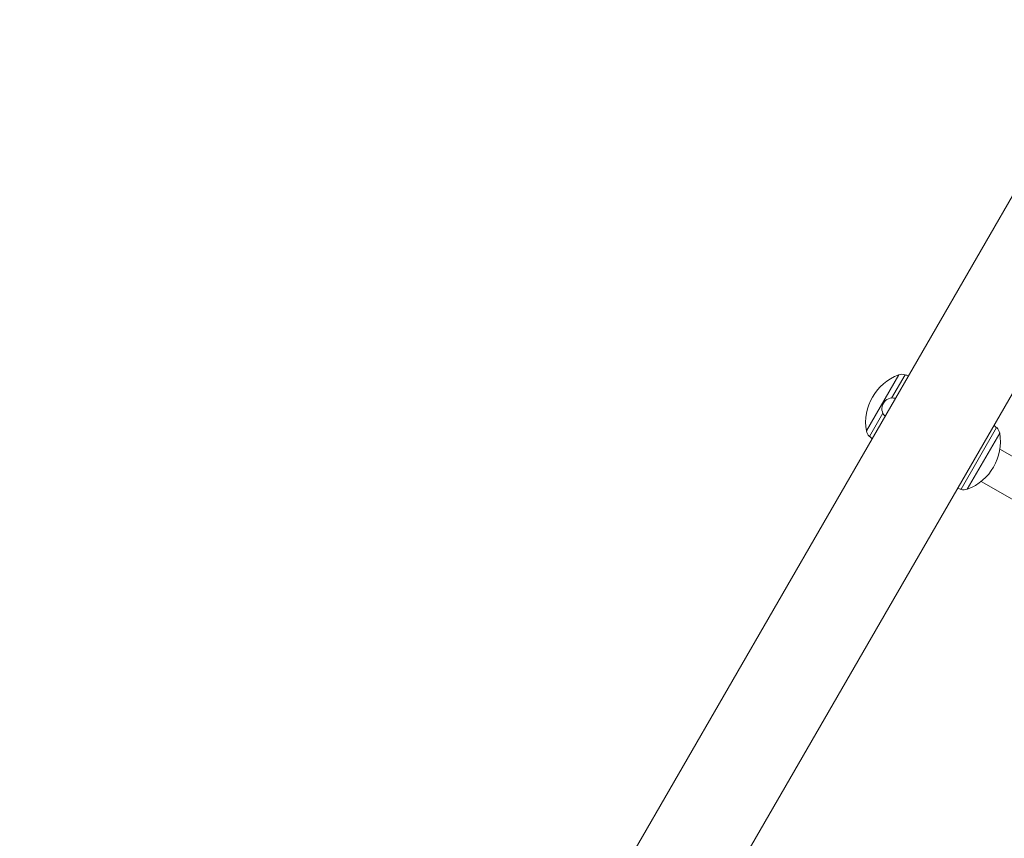
# Model space of a CAD drawing. Units: millimetres. Extents: x 54708 to 56133, y -20700 to -19603.
# Drawn here: x 55628 to 55671, y -20075 to -20040 of the extents above; entities that cross this region are included whole.
import ezdxf

# ---------------------------------------------------------------- set-up
doc = ezdxf.new("R2010")
doc.units = ezdxf.units.MM
doc.header["$LTSCALE"] = 10
doc.layers.add('Widoczne (ISO)', color=7, linetype='Continuous', lineweight=50)
doc.layers.add('Widoczne wąskie (ISO)', color=7, linetype='Continuous', lineweight=35)
doc.styles.get("Standard").update_dxf_attribs({"font": 'tahoma.ttf'})
doc.dimstyles.new('Karol 25', dxfattribs={"dimtxt": 25, "dimasz": 25, "dimexe": 0.18, "dimexo": 0.0625, "dimgap": 0.09, "dimtad": 1, "dimdec": 0, "dimzin": 0, "dimdsep": 46, "dimtxsty": 'Standard', "dimcen": 0.09, "dimadec": 0, "dimazin": 0, "dimtfac": 1, "dimtdec": 0, "dimtofl": 0, "dimtmove": 0, "dimatfit": 3, "dimfxl": 0, "dimtolj": 1, "dimtzin": 0, "dimarcsym": 0})

# ---------------------------------------------------------------- blocks, each defined once
blk = doc.blocks.new('A$C01E367E6')
at = {"layer": 'Widoczne (ISO)', "lineweight": 13}
for p, q in [((769.927, 374.632), (674.819, 209.899)), ((773.214, 371.845), (678.49, 207.779)), ((774.146, 352.807), (765.834, 357.607)), ((765.034, 356.221), (773.346, 351.422))]:
    blk.add_line(p, q, dxfattribs=at)
for centre, radius, start, end in [((762.253, 358.75), 2.175, 110.2631, 189.7369), ((761.638, 360.415), 0.4, 71.2301, 110.2631), ((758.02, 349.768), 11.645, 70.4893, 71.2301), ((761.236, 359.338), 0.46, 75.1217, 224.8783), ((760.504, 358.45), 0.4, 189.7369, 228.7699), ((758.02, 349.768), 11.645, 48.7699, 49.5107), ((765.432, 358.225), 0.4, 9.7369, 48.7699), ((767.915, 366.907), 11.645, 228.7699, 229.5107), ((763.682, 357.925), 2.175, 290.2631, 9.7369), ((767.915, 366.907), 11.645, 250.4893, 251.2301), ((764.297, 356.26), 0.4, 251.2301, 290.2631)]:
    blk.add_arc(centre, radius, start, end, dxfattribs=at)
at = {"layer": 'Widoczne wąskie (ISO)', "lineweight": 13}
for p, q in [((760.109, 358.382), (761.5, 360.791)), ((761.767, 360.794), (761.191, 359.795)), ((760.817, 359.148), (760.24, 358.149)), ((764.168, 355.881), (765.695, 358.526)), ((765.826, 358.293), (764.435, 355.885))]:
    blk.add_line(p, q, dxfattribs=at)
blk = doc.blocks.new('*D57')
at = {"color": 0, "lineweight": -2, "transparency": 16777216}
for p, q in [((54707.901, -20691.016), (54707.901, -20694.196)), ((56038.061, -20691.016), (56038.061, -20694.196)), ((54742.901, -20694.016), (56003.061, -20694.016))]:
    blk.add_line(p, q, dxfattribs=at)
at = {"color": 0, "lineweight": 13, "transparency": 16777216}
for points in [[(54742.901, -20688.183), (54742.901, -20699.85), (54707.901, -20694.016)], [(56003.061, -20688.183), (56003.061, -20699.85), (56038.061, -20694.016)]]:
    blk.add_solid(points, dxfattribs=at)
at = {"layer": 'Defpoints', "color": 0, "lineweight": 13, "transparency": 16777216}
for p in [(56038.061, -19729.632), (54707.901, -20326.992), (56038.061, -20694.016)]:
    blk.add_point(p, dxfattribs=at)
at = {"color": 0, "lineweight": 13, "transparency": 16777216, "insert": (55372.981, -20675.698), "char_height": 35, "attachment_point": 5}
blk.add_mtext('\\A1;1330', dxfattribs=at)
blk = doc.blocks.new('*D58')
at = {"color": 0, "lineweight": -2, "transparency": 16777216}
for p, q in [((54907.695, -20623.1), (54907.695, -20626.28)), ((55889.371, -20623.1), (55889.371, -20626.28)), ((55854.371, -20626.1), (54942.695, -20626.1))]:
    blk.add_line(p, q, dxfattribs=at)
at = {"color": 0, "lineweight": 13, "transparency": 16777216}
for points in [[(54942.695, -20620.267), (54942.695, -20631.933), (54907.695, -20626.1)], [(55854.371, -20620.267), (55854.371, -20631.933), (55889.371, -20626.1)]]:
    blk.add_solid(points, dxfattribs=at)
at = {"layer": 'Defpoints', "color": 0, "lineweight": 13, "transparency": 16777216}
for p in [(55889.371, -19813.805), (54907.695, -20314.528), (54907.695, -20626.1)]:
    blk.add_point(p, dxfattribs=at)
at = {"color": 0, "lineweight": 13, "transparency": 16777216, "insert": (55398.533, -20607.711), "char_height": 35, "attachment_point": 5}
blk.add_mtext('\\A1;982', dxfattribs=at)
blk = doc.blocks.new('*D59')
at = {"color": 0, "lineweight": -2, "transparency": 16777216}
for p, q in [((56123.692, -19603.232), (56126.872, -19603.232)), ((56126.692, -20530.535), (56126.692, -19638.232)), ((56123.692, -20565.535), (56126.872, -20565.535))]:
    blk.add_line(p, q, dxfattribs=at)
at = {"color": 0, "lineweight": 13, "transparency": 16777216}
for points in [[(56120.859, -19638.232), (56132.525, -19638.232), (56126.692, -19603.232)], [(56120.859, -20530.535), (56132.525, -20530.535), (56126.692, -20565.535)]]:
    blk.add_solid(points, dxfattribs=at)
at = {"layer": 'Defpoints', "color": 0, "lineweight": 13, "transparency": 16777216}
for p in [(55892.335, -19603.232), (56126.692, -19603.232), (55573.655, -20565.535)]:
    blk.add_point(p, dxfattribs=at)
at = {"color": 0, "lineweight": 13, "transparency": 16777216, "insert": (56108.373, -20103.374), "char_height": 35, "attachment_point": 5, "rotation": 90}
blk.add_mtext('\\A1;962', dxfattribs=at)
blk = doc.blocks.new('*D60')
at = {"color": 0, "lineweight": -2, "transparency": 16777216}
for p, q in [((56058.382, -19789.214), (56061.562, -19789.214)), ((56061.382, -20380.535), (56061.382, -19824.214)), ((56058.382, -20415.535), (56061.562, -20415.535))]:
    blk.add_line(p, q, dxfattribs=at)
at = {"color": 0, "lineweight": 13, "transparency": 16777216}
for points in [[(56055.549, -19824.214), (56067.216, -19824.214), (56061.382, -19789.214)], [(56055.549, -20380.535), (56067.216, -20380.535), (56061.382, -20415.535)]]:
    blk.add_solid(points, dxfattribs=at)
at = {"layer": 'Defpoints', "color": 0, "lineweight": 13, "transparency": 16777216}
for p in [(55844.194, -19789.214), (56061.382, -19789.214), (55573.655, -20415.535)]:
    blk.add_point(p, dxfattribs=at)
at = {"color": 0, "lineweight": 13, "transparency": 16777216, "insert": (56043.064, -20121.631), "char_height": 35, "attachment_point": 5, "rotation": 90}
blk.add_mtext('\\A1;626', dxfattribs=at)

msp = doc.modelspace()

# ---------------------------------------------------------------- block references
at = {"color": 7, "lineweight": 13}
msp.add_blockref('A$C01E367E6', (54904.682, -20415.535), dxfattribs=at)

# ---------------------------------------------------------------- dimensions: what is measured, and where the dimension line sits
for base, p1, p2, picture, middle in [((56126.692, -19603.232), (55573.655, -20565.535), (55892.335, -19603.232), '*D59', (56126.692, -20103.374)), ((56061.382, -19789.214), (55573.655, -20415.535), (55844.194, -19789.214), '*D60', (56061.382, -20121.631))]:
    dim = msp.add_linear_dim(base=base, p1=p1, p2=p2, angle=90, dimstyle='Karol 25', override={"dimtxt": 35, "dimasz": 35}, dxfattribs=at)
    dim.commit()
    dim.dimension.update_dxf_attribs({"geometry": picture, "text_midpoint": middle, "dimtype": 160})
for base, p1, p2, picture, middle in [((56038.061, -20694.016), (54707.901, -20326.992), (56038.061, -19729.632), '*D57', (55372.981, -20694.016)), ((54907.695, -20626.1), (55889.371, -19813.805), (54907.695, -20314.528), '*D58', (55398.533, -20626.1))]:
    dim = msp.add_linear_dim(base=base, p1=p1, p2=p2, dimstyle='Karol 25', override={"dimtxt": 35, "dimasz": 35}, dxfattribs=at)
    dim.commit()
    dim.dimension.update_dxf_attribs({"geometry": picture, "text_midpoint": middle, "dimtype": 160})

doc.saveas('drawing.dxf')
